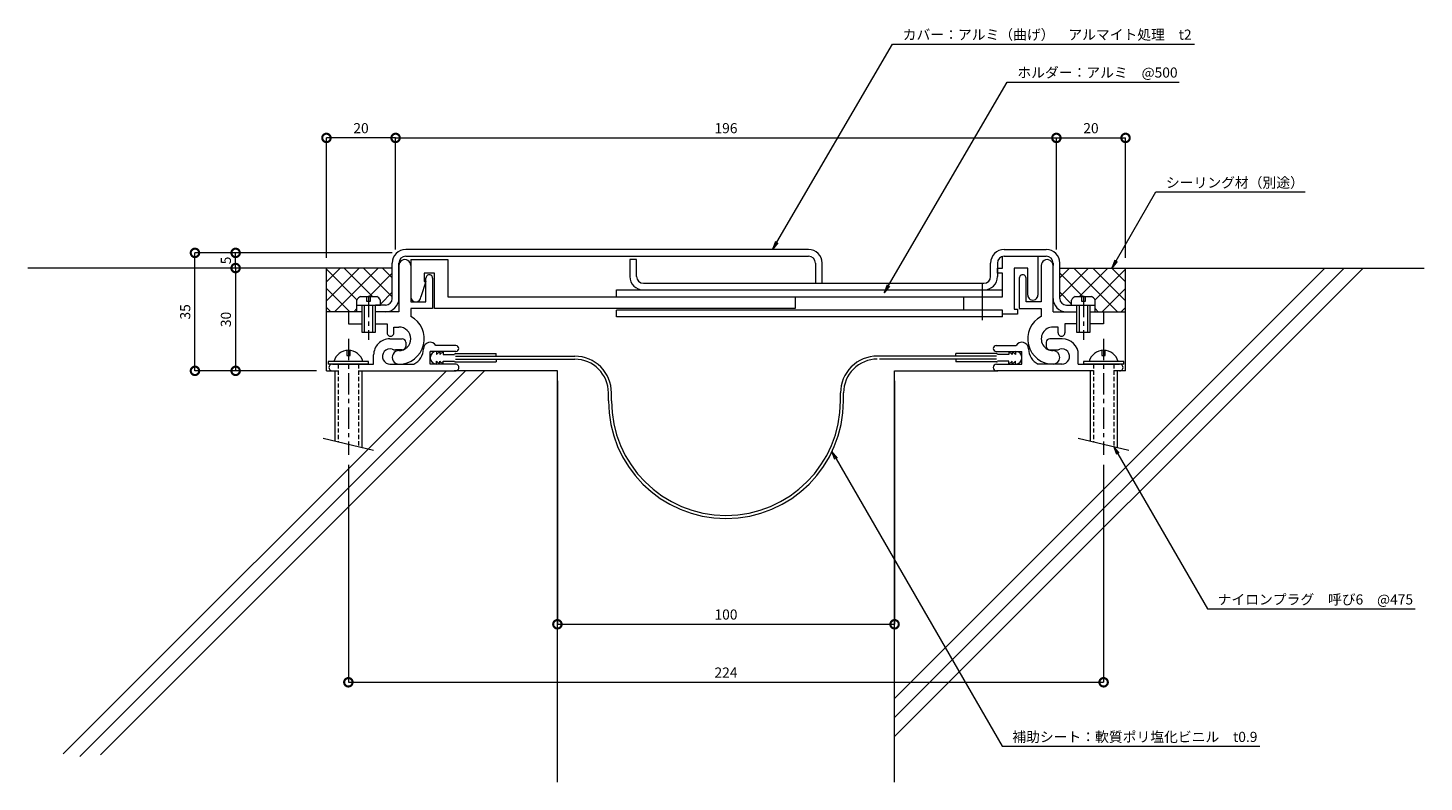
# Model space of a CAD drawing. Units: millimetres. Extents: x 655 to 1069, y 520 to 744.
import ezdxf
from ezdxf import colors
from ezdxf.entities.mleader import LeaderData, LeaderLine
from ezdxf.math import Vec2, Vec3

# ---------------------------------------------------------------- set-up
doc = ezdxf.new("R2010")
doc.units = ezdxf.units.MM
doc.header["$LTSCALE"] = 0.2
doc.header["$PDMODE"] = 67
doc.linetypes.add('CENTER', pattern=[50.8, 31.75, -6.35, 6.35, -6.35])
doc.linetypes.add('HIDDEN', pattern=[9.525, 6.35, -3.175])
for name, color, linetype, lineweight in [('(KE)ねじ・ボルトナット・アンカーボルト', 2, 'Continuous', 13), ('(KE)フレーム(シート受・位置決め)', 2, 'Continuous', 13), ('(KE)ホルダー', 2, 'Continuous', 13), ('(KE)寸法', 7, 'Continuous', 9), ('(KE)文字', 7, 'Continuous', 13), ('(KE)本体(パネル・カバー・ジョイントPL)', 3, 'Continuous', 13), ('(KE)補助シート', 4, 'Continuous', 13), ('(KE)躯体', 6, 'Continuous', 13)]:
    doc.layers.add(name, color=color, linetype=linetype, lineweight=lineweight)
doc.styles.add('(K)文字_異尺度_H3.0-1.0', font='MS Gothic.ttf', dxfattribs={"height": 3})
doc.dimstyles.new('kaneso異尺度対応_H3.0(S5.0)', dxfattribs={"dimscale": 6, "dimtxt": 3, "dimasz": 5, "dimexe": 0, "dimexo": 3, "dimgap": 1, "dimtad": 1, "dimdec": 1, "dimdsep": 46, "dimtxsty": '(K)文字_異尺度_H3.0-1.0', "dimblk": 'DOTSMALL', "dimcen": 0, "dimclrt": 2, "dimadec": 0, "dimazin": 0, "dimtfac": 1, "dimtdec": 1, "dimtmove": 1, "dimatfit": 3, "dimldrblk": 'DOTSMALL', "dimfxl": 1, "dimtfill": 1, "dimlwd": 9, "dimlwe": 9, "dimarcsym": 0})

# ---------------------------------------------------------------- blocks, each defined once
blk = doc.blocks.new('_DotSmall')
at = {"color": 0, "linetype": 'ByBlock', "const_width": 0.5}
blk.add_lwpolyline([(-0.0625, 0, 1), (0.0625, 0, 1)], format="xyb", close=True, dxfattribs=at)
blk = doc.blocks.new('*D8')
at = {"layer": '(KE)寸法', "color": 0, "lineweight": 9, "transparency": 16777216}
for p, q in [((764.27, 678.18), (764.27, 711.29)), ((764.27, 711.29), (960.27, 711.29)), ((960.27, 678.18), (960.27, 711.29))]:
    blk.add_line(p, q, dxfattribs=at)
at = {"layer": 'Defpoints', "color": 0, "transparency": 16777216}
for p in [(960.27, 711.29), (764.27, 675.18), (960.27, 675.18)]:
    blk.add_point(p, dxfattribs=at)
at = {"layer": '(KE)寸法', "color": 0, "lineweight": 9, "transparency": 16777216, "xscale": 5, "yscale": 5, "zscale": 5, "rotation": 180}
blk.add_blockref('_DotSmall', (764.27, 711.29), dxfattribs=at)
at = {"layer": '(KE)寸法', "color": 0, "lineweight": 9, "transparency": 16777216, "xscale": 5, "yscale": 5, "zscale": 5}
blk.add_blockref('_DotSmall', (960.27, 711.29), dxfattribs=at)
at = {"layer": '(KE)寸法', "color": 2, "transparency": 16777216, "insert": (862.27, 713.79), "char_height": 3, "attachment_point": 5, "style": '(K)文字_異尺度_H3.0-1.0', "bg_fill": 3, "box_fill_scale": 1.1, "bg_fill_color": 256, "bg_fill_true_color": 13158600, "bg_fill_transparency": 0}
blk.add_mtext('196', dxfattribs=at)
blk = doc.blocks.new('*D9')
at = {"layer": '(KE)寸法', "color": 0, "lineweight": 9, "transparency": 16777216}
for p, q in [((763.27, 677.18), (704.77, 677.18)), ((704.77, 642.18), (704.77, 677.18)), ((740.77, 642.18), (704.77, 642.18))]:
    blk.add_line(p, q, dxfattribs=at)
at = {"layer": 'Defpoints', "color": 0, "transparency": 16777216}
for p in [(704.77, 677.18), (766.27, 677.18), (743.77, 642.18)]:
    blk.add_point(p, dxfattribs=at)
at = {"layer": '(KE)寸法', "color": 0, "lineweight": 9, "transparency": 16777216, "xscale": 5, "yscale": 5, "zscale": 5}
for p, rotation in [((704.77, 677.18), 90), ((704.77, 642.18), 270)]:
    blk.add_blockref('_DotSmall', p, dxfattribs=dict(at, rotation=rotation))
at = {"layer": '(KE)寸法', "color": 2, "transparency": 16777216, "insert": (702.27, 659.68), "char_height": 3, "attachment_point": 5, "rotation": 90, "style": '(K)文字_異尺度_H3.0-1.0', "bg_fill": 3, "box_fill_scale": 1.1, "bg_fill_color": 256, "bg_fill_true_color": 13158600, "bg_fill_transparency": 0}
blk.add_mtext('35', dxfattribs=at)
blk = doc.blocks.new('*D10')
at = {"layer": '(KE)寸法', "color": 0, "lineweight": 9, "transparency": 16777216}
for p, q in [((812.27, 639.18), (812.27, 567)), ((912.27, 639.18), (912.27, 567)), ((812.27, 567), (912.27, 567))]:
    blk.add_line(p, q, dxfattribs=at)
at = {"layer": 'Defpoints', "color": 0, "transparency": 16777216}
for p in [(812.27, 642.18), (912.27, 642.18), (912.27, 567)]:
    blk.add_point(p, dxfattribs=at)
at = {"layer": '(KE)寸法', "color": 0, "lineweight": 9, "transparency": 16777216, "xscale": 5, "yscale": 5, "zscale": 5, "rotation": 180}
blk.add_blockref('_DotSmall', (812.27, 567), dxfattribs=at)
at = {"layer": '(KE)寸法', "color": 0, "lineweight": 9, "transparency": 16777216, "xscale": 5, "yscale": 5, "zscale": 5}
blk.add_blockref('_DotSmall', (912.27, 567), dxfattribs=at)
at = {"layer": '(KE)寸法', "color": 2, "transparency": 16777216, "insert": (862.27, 569.5), "char_height": 3, "attachment_point": 5, "style": '(K)文字_異尺度_H3.0-1.0', "bg_fill": 3, "box_fill_scale": 1.1, "bg_fill_color": 256, "bg_fill_true_color": 13158600, "bg_fill_transparency": 0}
blk.add_mtext('100', dxfattribs=at)
blk = doc.blocks.new('*D11')
at = {"layer": '(KE)寸法', "color": 0, "lineweight": 9, "transparency": 16777216}
for p, q in [((750.27, 614.31), (750.27, 549.79)), ((974.27, 614.31), (974.27, 549.79)), ((750.27, 549.79), (974.27, 549.79))]:
    blk.add_line(p, q, dxfattribs=at)
at = {"layer": 'Defpoints', "color": 0, "transparency": 16777216}
for p in [(750.27, 617.31), (974.27, 617.31), (974.27, 549.79)]:
    blk.add_point(p, dxfattribs=at)
at = {"layer": '(KE)寸法', "color": 0, "lineweight": 9, "transparency": 16777216, "xscale": 5, "yscale": 5, "zscale": 5, "rotation": 180}
blk.add_blockref('_DotSmall', (750.27, 549.79), dxfattribs=at)
at = {"layer": '(KE)寸法', "color": 0, "lineweight": 9, "transparency": 16777216, "xscale": 5, "yscale": 5, "zscale": 5}
blk.add_blockref('_DotSmall', (974.27, 549.79), dxfattribs=at)
at = {"layer": '(KE)寸法', "color": 2, "transparency": 16777216, "insert": (862.27, 552.29), "char_height": 3, "attachment_point": 5, "style": '(K)文字_異尺度_H3.0-1.0', "bg_fill": 3, "box_fill_scale": 1.1, "bg_fill_color": 256, "bg_fill_true_color": 13158600, "bg_fill_transparency": 0}
blk.add_mtext('224', dxfattribs=at)
blk = doc.blocks.new('_Open')
at = {"color": 0, "linetype": 'ByBlock', "lineweight": -2}
for p, q in [((-1, 0.17), (0, 0)), ((-1, -0.17), (0, 0)), ((0, 0), (-1, 0))]:
    blk.add_line(p, q, dxfattribs=at)
blk = doc.blocks.new('*D12')
at = {"layer": '(KE)寸法', "color": 0, "lineweight": 9, "transparency": 16777216}
for p, q in [((960.27, 678.18), (960.27, 711.29)), ((960.27, 711.29), (980.77, 711.29)), ((980.77, 675.68), (980.77, 711.29))]:
    blk.add_line(p, q, dxfattribs=at)
at = {"layer": 'Defpoints', "color": 0, "transparency": 16777216}
for p in [(980.77, 711.29), (960.27, 675.18), (980.77, 672.68)]:
    blk.add_point(p, dxfattribs=at)
at = {"layer": '(KE)寸法', "color": 0, "lineweight": 9, "transparency": 16777216, "xscale": 5, "yscale": 5, "zscale": 5, "rotation": 180}
blk.add_blockref('_DotSmall', (960.27, 711.29), dxfattribs=at)
at = {"layer": '(KE)寸法', "color": 0, "lineweight": 9, "transparency": 16777216, "xscale": 5, "yscale": 5, "zscale": 5}
blk.add_blockref('_DotSmall', (980.77, 711.29), dxfattribs=at)
at = {"layer": '(KE)寸法', "color": 2, "transparency": 16777216, "insert": (970.52, 713.79), "char_height": 3, "attachment_point": 5, "style": '(K)文字_異尺度_H3.0-1.0', "bg_fill": 3, "box_fill_scale": 1.1, "bg_fill_color": 256, "bg_fill_true_color": 13158600, "bg_fill_transparency": 0}
blk.add_mtext('20', dxfattribs=at)
blk = doc.blocks.new('*D13')
at = {"layer": '(KE)寸法', "color": 0, "lineweight": 9, "transparency": 16777216}
for p, q in [((743.77, 675.68), (743.77, 711.29)), ((764.27, 711.29), (743.77, 711.29)), ((764.27, 678.18), (764.27, 711.29))]:
    blk.add_line(p, q, dxfattribs=at)
at = {"layer": 'Defpoints', "color": 0, "transparency": 16777216}
for p in [(743.77, 711.29), (764.27, 675.18), (743.77, 672.68)]:
    blk.add_point(p, dxfattribs=at)
at = {"layer": '(KE)寸法', "color": 0, "lineweight": 9, "transparency": 16777216, "xscale": 5, "yscale": 5, "zscale": 5, "rotation": 180}
blk.add_blockref('_DotSmall', (743.77, 711.29), dxfattribs=at)
at = {"layer": '(KE)寸法', "color": 0, "lineweight": 9, "transparency": 16777216, "xscale": 5, "yscale": 5, "zscale": 5}
blk.add_blockref('_DotSmall', (764.27, 711.29), dxfattribs=at)
at = {"layer": '(KE)寸法', "color": 2, "transparency": 16777216, "insert": (754.02, 713.79), "char_height": 3, "attachment_point": 5, "style": '(K)文字_異尺度_H3.0-1.0', "bg_fill": 3, "box_fill_scale": 1.1, "bg_fill_color": 256, "bg_fill_true_color": 13158600, "bg_fill_transparency": 0}
blk.add_mtext('20', dxfattribs=at)
blk = doc.blocks.new('*D14')
at = {"layer": '(KE)寸法', "color": 0, "lineweight": 9, "transparency": 16777216}
for p, q in [((740.77, 672.68), (716.83, 672.68)), ((716.83, 672.68), (716.83, 642.18)), ((740.77, 642.18), (716.83, 642.18))]:
    blk.add_line(p, q, dxfattribs=at)
at = {"layer": 'Defpoints', "color": 0, "transparency": 16777216}
for p in [(743.77, 672.68), (716.83, 642.18), (743.77, 642.18)]:
    blk.add_point(p, dxfattribs=at)
at = {"layer": '(KE)寸法', "color": 0, "lineweight": 9, "transparency": 16777216, "xscale": 5, "yscale": 5, "zscale": 5}
for p, rotation in [((716.83, 672.68), 90), ((716.83, 642.18), 270)]:
    blk.add_blockref('_DotSmall', p, dxfattribs=dict(at, rotation=rotation))
at = {"layer": '(KE)寸法', "color": 2, "transparency": 16777216, "insert": (714.33, 657.43), "char_height": 3, "attachment_point": 5, "rotation": 90, "style": '(K)文字_異尺度_H3.0-1.0', "bg_fill": 3, "box_fill_scale": 1.1, "bg_fill_color": 256, "bg_fill_true_color": 13158600, "bg_fill_transparency": 0}
blk.add_mtext('30', dxfattribs=at)
blk = doc.blocks.new('*D15')
at = {"layer": '(KE)寸法', "color": 0, "lineweight": 9, "transparency": 16777216}
for p, q in [((763.27, 677.18), (716.83, 677.18)), ((716.83, 672.68), (716.83, 677.18)), ((740.77, 672.68), (716.83, 672.68))]:
    blk.add_line(p, q, dxfattribs=at)
at = {"layer": 'Defpoints', "color": 0, "transparency": 16777216}
for p in [(766.27, 677.18), (743.77, 672.68)]:
    blk.add_point(p, dxfattribs=at)
at = {"layer": '(KE)寸法', "color": 0, "lineweight": 9, "transparency": 16777216, "xscale": 5, "yscale": 5, "zscale": 5}
for p, rotation in [((716.83, 677.18), 90), ((716.83, 672.68), 270)]:
    blk.add_blockref('_DotSmall', p, dxfattribs=dict(at, rotation=rotation))
at = {"layer": '(KE)寸法', "color": 2, "transparency": 16777216, "insert": (714.33, 674.93), "char_height": 3, "attachment_point": 5, "rotation": 90, "style": '(K)文字_異尺度_H3.0-1.0', "bg_fill": 3, "box_fill_scale": 1.1, "bg_fill_color": 256, "bg_fill_true_color": 13158600, "bg_fill_transparency": 0}
blk.add_mtext('5', dxfattribs=at)
at = {"layer": 'Defpoints', "color": 0, "transparency": 16777216}
blk.add_point((716.83, 677.18), dxfattribs=at)

msp = doc.modelspace()

# ---------------------------------------------------------------- linework, layer by layer
at = {"layer": '(KE)ねじ・ボルトナット・アンカーボルト'}
for p, q in [((752.77, 661.68), (752.77, 663.18)), ((753.88, 664.28), (758.67, 664.28)), ((755.77, 662.78), (755.77, 664.28)), ((756.77, 662.78), (755.77, 662.78)), ((756.77, 664.28), (756.77, 662.78)), ((759.77, 661.68), (759.77, 663.18)), ((964.77, 661.68), (964.77, 663.18)), ((965.88, 664.28), (970.67, 664.28)), ((967.77, 662.78), (967.77, 664.28)), ((968.77, 662.78), (967.77, 662.78)), ((968.77, 664.28), (968.77, 662.78)), ((971.77, 661.68), (971.77, 663.18)), ((752.77, 661.68), (759.77, 661.68)), ((754.27, 661.68), (754.27, 653.68)), ((754.97, 661.68), (754.97, 653.68)), ((757.57, 653.68), (757.57, 661.68)), ((758.27, 653.68), (758.27, 661.68)), ((964.77, 661.68), (971.77, 661.68)), ((966.27, 661.68), (966.27, 653.68)), ((966.97, 661.68), (966.97, 653.68)), ((969.57, 653.68), (969.57, 661.68)), ((970.27, 653.68), (970.27, 661.68)), ((754.27, 653.68), (758.27, 653.68)), ((966.27, 653.68), (970.27, 653.68)), ((749.77, 648.28), (749.77, 646.78)), ((749.77, 646.78), (750.77, 646.78)), ((750.77, 646.78), (750.77, 648.28)), ((973.77, 648.28), (973.77, 646.78)), ((973.77, 646.78), (974.77, 646.78)), ((974.77, 646.78), (974.77, 648.28)), ((744.27, 644.98), (744.27, 644.18)), ((756.27, 644.98), (744.27, 644.98)), ((756.27, 644.18), (744.27, 644.18)), ((746.27, 642.18), (746.27, 621.39)), ((754.27, 642.18), (754.27, 619.48)), ((756.27, 644.18), (756.27, 644.98)), ((968.27, 644.98), (968.27, 644.18)), ((980.27, 644.98), (968.27, 644.98)), ((980.27, 644.18), (968.27, 644.18)), ((970.27, 642.18), (970.27, 621.39)), ((978.27, 642.18), (978.27, 619.48)), ((980.27, 644.18), (980.27, 644.98)), ((742.77, 622.23), (757.77, 618.65)), ((966.77, 622.23), (981.77, 618.65))]:
    msp.add_line(p, q, dxfattribs=at)
at = {"layer": '(KE)ねじ・ボルトナット・アンカーボルト', "linetype": 'CENTER'}
for p, q in [((756.27, 664.44), (756.27, 651.36)), ((968.27, 664.44), (968.27, 651.36)), ((750.27, 651.68), (750.27, 617.31)), ((974.27, 651.68), (974.27, 617.31))]:
    msp.add_line(p, q, dxfattribs=at)
at = {"layer": '(KE)ねじ・ボルトナット・アンカーボルト', "linetype": 'HIDDEN'}
for p, q in [((747.27, 644.18), (747.27, 621.16)), ((753.27, 644.18), (753.27, 619.72)), ((971.27, 644.18), (971.27, 621.16)), ((977.27, 644.18), (977.27, 619.72))]:
    msp.add_line(p, q, dxfattribs=at)
at = {"layer": '(KE)ねじ・ボルトナット・アンカーボルト'}
for centre, radius, start, end in [((755.37, 661.68), 3, 119.9265, 150.0738), ((757.17, 661.68), 3, 29.9262, 60.0736), ((967.37, 661.68), 3, 119.9265, 150.0738), ((969.17, 661.68), 3, 29.9262, 60.0736), ((750.27, 643.83), 4.45, 14.9767, 165.0233), ((974.27, 643.83), 4.45, 14.9767, 165.0233)]:
    msp.add_arc(centre, radius, start, end, dxfattribs=at)
at = {"layer": '(KE)フレーム(シート受・位置決め)'}
for p, q in [((765.27, 673.43), (765.27, 659.68)), ((768.77, 673.43), (768.77, 662.68)), ((955.77, 673.43), (955.77, 662.68)), ((959.27, 659.68), (959.27, 673.43)), ((773.27, 662.68), (773.27, 669.68)), ((775.27, 669.68), (775.27, 660.68)), ((949.27, 669.68), (949.27, 660.68)), ((951.27, 662.68), (951.27, 669.68)), ((768.77, 662.68), (773.27, 662.68)), ((955.77, 662.68), (951.27, 662.68)), ((754.27, 659.68), (750.27, 659.68)), ((750.27, 659.68), (750.27, 656.18)), ((765.27, 659.68), (758.27, 659.68)), ((768.77, 660.68), (768.77, 658.31)), ((775.27, 660.68), (768.77, 660.68)), ((949.27, 660.68), (955.77, 660.68)), ((955.77, 660.68), (955.77, 658.31)), ((959.27, 659.68), (966.27, 659.68)), ((970.27, 659.68), (974.27, 659.68)), ((974.27, 659.68), (974.27, 656.18)), ((750.27, 656.18), (754.27, 656.18)), ((758.27, 656.18), (761.77, 656.18)), ((761.77, 656.18), (761.77, 653.43)), ((763.77, 655.18), (765.27, 655.18)), ((763.77, 653.43), (763.77, 655.18)), ((960.77, 655.18), (959.27, 655.18)), ((960.77, 653.43), (960.77, 655.18)), ((966.27, 656.18), (962.77, 656.18)), ((962.77, 656.18), (962.77, 653.43)), ((974.27, 656.18), (970.27, 656.18)), ((762.52, 651.68), (766.27, 651.68)), ((767.27, 650.68), (767.27, 649.43)), ((957.27, 650.68), (957.27, 649.43)), ((962.02, 651.68), (958.27, 651.68)), ((757.77, 644.18), (757.77, 646.93)), ((766.27, 648.43), (764.27, 648.43)), ((774.52, 644.18), (774.52, 647.93)), ((782.15, 647.93), (774.52, 647.93)), ((782.15, 649.68), (776.25, 649.68)), ((942.4, 649.68), (948.29, 649.68)), ((942.4, 647.93), (950.02, 647.93)), ((950.02, 644.18), (950.02, 647.93)), ((958.27, 648.43), (960.27, 648.43)), ((966.77, 644.18), (966.77, 646.93)), ((745.52, 644.18), (757.77, 644.18)), ((745.52, 642.18), (747.27, 642.18)), ((753.27, 642.18), (782.02, 642.18)), ((762.61, 644.18), (769.7, 644.18)), ((782.02, 644.18), (774.52, 644.18)), ((942.52, 644.18), (950.02, 644.18)), ((971.27, 642.18), (942.52, 642.18)), ((961.94, 644.18), (954.84, 644.18)), ((966.77, 644.18), (979.02, 644.18)), ((979.02, 642.18), (977.27, 642.18))]:
    msp.add_line(p, q, dxfattribs=at)
for centre, radius, start, end in [((767.02, 673.43), 1.75, 359.9997, 180.0001), ((957.52, 673.43), 1.75, 359.9997, 180.0001), ((774.27, 669.68), 1, 359.9997, 180.0001), ((950.27, 669.68), 1, 359.9997, 180.0001), ((765.27, 651.68), 7.5, 270, 62.1819), ((765.27, 651.68), 3.5, 270, 90), ((959.27, 651.68), 7.5, 117.8179, 270.0001), ((959.27, 651.68), 3.5, 89.9998, 270.0001), ((762.52, 646.93), 4.75, 89.9997, 180), ((762.77, 653.43), 1, 180, 0.0001), ((766.27, 650.68), 1, 360, 90), ((774.52, 648.68), 2, 30.0052, 180.0003), ((950.02, 648.68), 2, 359.9997, 149.9948), ((958.27, 650.68), 1, 89.9998, 180), ((961.77, 653.43), 1, 179.9997, 360), ((962.02, 646.93), 4.75, 360, 90), ((762.61, 646.44), 2.25, 72.3702, 272.3705), ((765.27, 646.18), 2, 89.9996, 270), ((764.27, 651.68), 3.25, 252.3705, 270), ((766.27, 649.43), 1, 270, 360), ((767.52, 648.68), 5, 295.8419, 360), ((782.15, 648.81), 0.875, 270, 90), ((942.4, 648.81), 0.875, 90, 180), ((942.4, 648.81), 0.875, 180, 270), ((957.02, 648.68), 5, 180, 244.1581), ((958.27, 649.43), 1, 180, 270), ((959.27, 646.18), 2, 270.0001, 90.0001), ((960.27, 651.68), 3.25, 270, 287.6295), ((961.94, 646.44), 2.25, 267.6295, 107.6296), ((745.52, 643.18), 1, 89.9997, 270), ((782.02, 643.18), 1, 269.9999, 90), ((942.52, 643.18), 1, 90, 180), ((942.52, 643.18), 1, 180, 270.0001), ((979.02, 643.18), 1, 270, 90.0001)]:
    msp.add_arc(centre, radius, start, end, dxfattribs=at)
at = {"layer": '(KE)ホルダー'}
for p, q in [((768.77, 675.18), (779.77, 675.18)), ((768.77, 675.18), (768.77, 664.18)), ((779.77, 675.18), (779.77, 664.18)), ((944.27, 672.68), (944.27, 676.12)), ((954.77, 676.18), (954.77, 664.68)), ((772.77, 671.18), (772.77, 668.68)), ((775.77, 671.18), (772.77, 671.18)), ((775.77, 660.68), (775.77, 671.18)), ((942.77, 672.68), (944.27, 672.68)), ((942.77, 671.18), (942.77, 672.68)), ((944.27, 671.18), (942.77, 671.18)), ((944.27, 664.18), (944.27, 671.18)), ((947.77, 672.68), (947.77, 660.48)), ((951.77, 672.68), (947.77, 672.68)), ((951.77, 664.68), (951.77, 672.68)), ((773.27, 668.68), (771.77, 664.18)), ((772.77, 668.68), (773.27, 668.68)), ((938.27, 668.18), (938.27, 657.18)), ((779.77, 664.18), (944.27, 664.18)), ((829.77, 664.18), (829.77, 666.18)), ((829.77, 666.18), (944.27, 666.18)), ((882.77, 664.18), (882.77, 660.68)), ((932.77, 660.18), (932.77, 664.18)), ((882.77, 660.68), (775.77, 660.68)), ((829.77, 658.18), (829.77, 660.18)), ((944.27, 660.18), (829.77, 660.18)), ((944.27, 658.18), (944.27, 660.18)), ((948.77, 658.98), (944.27, 658.98)), ((947.77, 660.48), (948.77, 660.48)), ((948.77, 660.48), (948.77, 658.98)), ((944.27, 658.18), (829.77, 658.18))]:
    msp.add_line(p, q, dxfattribs=at)
for centre, start in [((770.27, 664.18), 180), ((953.27, 664.68), 179.9998)]:
    msp.add_arc(centre, 1.5, start, 360, dxfattribs=at)
at = {"layer": '(KE)本体(パネル・カバー・ジョイントPL)'}
for p, q in [((886.77, 678.18), (767.27, 678.18)), ((767.27, 676.18), (886.77, 676.18)), ((835.77, 675.18), (833.77, 675.18)), ((833.77, 675.18), (833.77, 670.18)), ((835.77, 670.18), (835.77, 675.18)), ((944.77, 678.18), (957.27, 678.18)), ((944.77, 676.18), (957.27, 676.18)), ((763.27, 663.68), (763.27, 674.18)), ((765.27, 663.68), (765.27, 674.18)), ((888.77, 674.18), (888.77, 668.18)), ((890.77, 668.18), (890.77, 674.18)), ((940.77, 670.18), (940.77, 674.18)), ((942.77, 674.18), (942.77, 670.18)), ((959.27, 674.18), (959.27, 673.43)), ((961.27, 663.68), (961.27, 674.18)), ((837.77, 668.18), (938.77, 668.18)), ((752.77, 659.68), (752.77, 661.68)), ((761.27, 661.68), (758.27, 661.68)), ((961.27, 659.68), (966.27, 659.68)), ((963.27, 661.68), (966.27, 661.68)), ((971.77, 659.68), (971.77, 661.68))]:
    msp.add_line(p, q, dxfattribs=at)
for centre, radius, start, end in [((767.27, 674.18), 4, 90, 180), ((767.27, 674.18), 2, 90, 180), ((886.77, 674.18), 4, 0, 90), ((886.77, 674.18), 2, 0, 90), ((944.77, 674.18), 4, 90, 180), ((944.77, 674.18), 2, 90, 180), ((957.27, 674.18), 4, 0, 90), ((957.27, 674.18), 2, 0, 90), ((837.77, 670.18), 4, 180, 270), ((837.77, 670.18), 2, 180, 270), ((938.77, 670.18), 2, 270, 0), ((938.77, 670.18), 4, 270, 0), ((761.27, 663.68), 2, 270, 0), ((761.27, 663.68), 4, 270, 0), ((963.27, 663.68), 4, 180, 270), ((963.27, 663.68), 2, 180, 270)]:
    msp.add_arc(centre, radius, start, end, dxfattribs=at)
at = {"layer": '(KE)補助シート'}
for p, q in [((776.4, 647.93), (776.4, 647.05)), ((776.4, 647.05), (777.4, 647.93)), ((777.4, 647.93), (777.4, 647.05)), ((777.4, 647.05), (778.4, 647.93)), ((778.4, 647.93), (778.4, 647.05)), ((778.4, 647.05), (781.77, 647.05)), ((782.02, 647.3), (794.15, 647.3)), ((782.02, 646.51), (794.15, 646.51)), ((794.15, 646.51), (794.15, 647.3)), ((794.15, 646.51), (817.4, 646.53)), ((930.4, 646.51), (907.15, 646.53)), ((942.52, 647.3), (930.4, 647.3)), ((930.4, 646.51), (930.4, 647.3)), ((942.52, 646.51), (930.4, 646.51)), ((946.15, 647.05), (942.77, 647.05)), ((946.15, 647.93), (946.15, 647.05)), ((947.15, 647.05), (946.15, 647.93)), ((947.15, 647.93), (947.15, 647.05)), ((948.15, 647.05), (947.15, 647.93)), ((948.15, 647.93), (948.15, 647.05)), ((776.4, 644.18), (776.4, 645.06)), ((776.4, 645.06), (777.4, 644.18)), ((777.4, 644.18), (777.4, 645.06)), ((777.4, 645.06), (778.4, 644.18)), ((778.4, 645.06), (781.77, 645.06)), ((778.4, 644.18), (778.4, 645.06)), ((782.02, 645.61), (794.15, 645.61)), ((782.02, 644.81), (794.15, 644.81)), ((794.15, 645.61), (817.4, 645.63)), ((794.15, 645.61), (794.15, 644.81)), ((930.4, 645.61), (907.8, 645.63)), ((930.4, 645.61), (930.4, 644.81)), ((942.52, 645.61), (930.4, 645.61)), ((942.52, 644.81), (930.4, 644.81)), ((946.15, 645.06), (942.77, 645.06)), ((946.15, 644.18), (946.15, 645.06)), ((947.15, 645.06), (946.15, 644.18)), ((947.15, 644.18), (947.15, 645.06)), ((948.15, 645.06), (947.15, 644.18)), ((948.15, 644.18), (948.15, 645.06)), ((827.4, 633.27), (827.4, 635.63)), ((828.3, 633.27), (828.3, 635.63)), ((896.24, 633.27), (896.24, 635.65)), ((897.14, 633.27), (897.14, 635.65))]:
    msp.add_line(p, q, dxfattribs=at)
for centre, radius, start, end in [((776.4, 646.06), 1.87, 90, 178.4032), ((776.4, 646.06), 1.87, 180, 270), ((782.02, 647.05), 0.25, 90, 177.3854), ((817.4, 635.63), 10.9, 0, 90), ((907.14, 635.65), 10.9, 89.9431, 180), ((942.52, 647.05), 0.25, 0, 90), ((948.15, 646.06), 1.87, 270, 90), ((782.02, 645.06), 0.25, 180, 270), ((817.4, 635.63), 10, 0, 90), ((907.14, 635.65), 10, 89.9431, 180), ((942.52, 645.06), 0.25, 270, 0), ((862.27, 633.27), 34.87, 180, 0), ((862.27, 633.27), 33.97, 180, 0)]:
    msp.add_arc(centre, radius, start, end, dxfattribs=at)
at = {"layer": '(KE)躯体'}
for p, q in [((763.27, 672.68), (655.23, 672.68)), ((743.77, 668.63), (747.83, 672.68)), ((743.77, 662.97), (753.48, 672.68)), ((743.77, 642.18), (743.77, 672.68)), ((752.82, 663.26), (743.77, 672.32)), ((746.2, 659.74), (759.14, 672.68)), ((757.46, 664.28), (749.06, 672.68)), ((763.27, 664.13), (754.72, 672.68)), ((756.4, 664.28), (763.27, 671.16)), ((763.27, 669.79), (760.38, 672.68)), ((1051.25, 672.68), (912.27, 533.71)), ((1039.93, 672.68), (912.27, 545.02)), ((1045.59, 672.68), (912.27, 539.36)), ((961.27, 664.13), (969.82, 672.68)), ((961.27, 669.79), (964.17, 672.68)), ((961.27, 672.68), (1069.32, 672.68)), ((968.15, 664.28), (961.27, 671.16)), ((978.34, 659.74), (965.4, 672.68)), ((967.08, 664.28), (975.48, 672.68)), ((980.77, 662.97), (971.06, 672.68)), ((971.72, 663.26), (980.77, 672.32)), ((980.77, 668.63), (976.72, 672.68)), ((980.77, 642.18), (980.77, 672.68)), ((750.69, 659.74), (743.77, 666.66)), ((759.77, 662), (763.27, 665.5)), ((964.77, 662), (961.27, 665.5)), ((973.86, 659.74), (980.77, 666.66)), ((745.03, 659.74), (743.77, 661)), ((750.27, 659.68), (743.77, 659.68)), ((751.86, 659.74), (752.77, 660.66)), ((760.06, 661.68), (759.77, 661.97)), ((964.48, 661.68), (964.77, 661.97)), ((972.68, 659.74), (971.77, 660.66)), ((974.27, 659.68), (980.77, 659.68)), ((979.51, 659.74), (980.77, 661)), ((779.38, 642.18), (665.73, 528.53)), ((785.03, 642.18), (670.62, 527.77)), ((790.69, 642.18), (676.76, 528.25)), ((743.77, 642.18), (745.52, 642.18)), ((812.27, 642.18), (781.61, 642.18)), ((812.27, 520.18), (812.27, 642.18)), ((912.27, 642.18), (942.93, 642.18)), ((912.27, 520.18), (912.27, 642.18)), ((980.77, 642.18), (978.27, 642.18))]:
    msp.add_line(p, q, dxfattribs=at)

# ---------------------------------------------------------------- leaders
at = {"layer": '(KE)文字'}
ml = msp.add_multileader_mtext('Standard', dxfattribs=at)
ml.set_content('シーリング材（別途）', color=256, style='(K)文字_異尺度_H3.0-1.0')
ml.set_leader_properties(linetype='ByLayer', lineweight=9)
ml.set_arrow_properties(name='OPEN')
ml.build(insert=Vec2(0, 0))
ml.multileader.update_dxf_attribs({"has_dogleg": 0, "text_left_attachment_type": 5, "text_right_attachment_type": 5, "arrow_head_size": 2.5})
ctx = ml.context
ctx.base_point, ctx.char_height, ctx.arrow_head_size, ctx.landing_gap_size, ctx.plane_origin = Vec3(989.75, 695.25), 3, 2.5, 3, Vec3(953.83, 633.04)
ctx.left_attachment, ctx.right_attachment = 5, 5
notes = []
notes.append((ctx, [(0, (1, 1, 0), (981.75, 695.25), (1, 0), 8, [(0, [(976.72, 672.68)], 0, [])])]))
ctx.mtext.insert, ctx.mtext.line_spacing_style, ctx.mtext.flow_direction = Vec3(992.75, 699.53), 2, 5
for ctx, leaders in notes:
    for number, flags, end, landing, length, lines in leaders:
        leader = LeaderData()
        leader.index, (leader.has_last_leader_line, leader.has_dogleg_vector, leader.attachment_direction) = number, flags
        leader.last_leader_point, leader.dogleg_vector, leader.dogleg_length = Vec3(end), Vec3(landing), length
        for number, points, colour, breaks in lines:
            line = LeaderLine()
            line.index, line.vertices, line.color, line.breaks = number, Vec3.list(points), colors.encode_raw_color(colour), breaks
            leader.lines.append(line)
        ctx.leaders.append(leader)

# ---------------------------------------------------------------- next in the draw order: dimensions: what is measured, and where the dimension line sits
at = {"layer": '(KE)寸法'}
dim = msp.add_aligned_dim(p1=(764.27, 675.18), p2=(960.27, 675.18), distance=36.1, dimstyle='kaneso異尺度対応_H3.0(S5.0)', override={"dimscale": 0, "dimdec": 0, "dimlfac": -1, "dimtix": 0, "dimtofl": 1, "dimtmove": 1, "dimatfit": 3}, dxfattribs=at)
dim.commit()
dim.dimension.update_dxf_attribs({"geometry": '*D8', "text_midpoint": (862.27, 713.79)})
dim = msp.add_linear_dim(base=(912.27, 567), p1=(812.27, 642.18), p2=(912.27, 642.18), dimstyle='kaneso異尺度対応_H3.0(S5.0)', override={"dimscale": 0, "dimlfac": -1}, dxfattribs=at)
dim.commit()
dim.dimension.update_dxf_attribs({"geometry": '*D10', "text_midpoint": (862.27, 569.5)})

# ---------------------------------------------------------------- next in the draw order: dimensions: what is measured, and where the dimension line sits
dim = msp.add_linear_dim(base=(704.77, 677.18), p1=(743.77, 642.18), p2=(766.27, 677.18), angle=90, dimstyle='kaneso異尺度対応_H3.0(S5.0)', override={"dimscale": 0, "dimlfac": -1}, dxfattribs=at)
dim.commit()
dim.dimension.update_dxf_attribs({"geometry": '*D9', "text_midpoint": (702.27, 659.68)})
dim = msp.add_aligned_dim(p1=(750.27, 617.31), p2=(974.27, 617.31), distance=-67.52, dimstyle='kaneso異尺度対応_H3.0(S5.0)', override={"dimscale": 0, "dimdec": 0, "dimlfac": -1, "dimtix": 0, "dimtofl": 1, "dimtmove": 1, "dimatfit": 3}, dxfattribs=at)
dim.commit()
dim.dimension.update_dxf_attribs({"geometry": '*D11', "text_midpoint": (862.27, 552.29)})

# ---------------------------------------------------------------- next in the draw order: leaders
at = {"layer": '(KE)文字'}
ml = msp.add_multileader_mtext('Standard', dxfattribs=at)
ml.set_content('カバー：アルミ（曲げ）\u3000アルマイト処理\u3000t2', color=256, style='(K)文字_異尺度_H3.0-1.0')
ml.set_leader_properties(linetype='ByLayer', lineweight=9)
ml.set_arrow_properties(name='OPEN')
ml.build(insert=Vec2(0, 0))
ml.multileader.update_dxf_attribs({"has_dogleg": 0, "text_left_attachment_type": 5, "text_right_attachment_type": 5, "arrow_head_size": 2.5})
ctx = ml.context
ctx.base_point, ctx.char_height, ctx.arrow_head_size, ctx.landing_gap_size, ctx.plane_origin = Vec3(911.69, 739.14), 3, 2.5, 3, Vec3(863.59, 656.59)
ctx.left_attachment, ctx.right_attachment = 5, 5
notes = []
notes.append((ctx, [(0, (1, 1, 0), (903.69, 739.14), (1, 0), 8, [(0, [(876.06, 678.18)], 0, [])])]))
ctx.mtext.insert, ctx.mtext.line_spacing_style, ctx.mtext.flow_direction = Vec3(914.69, 743.42), 2, 5
ml = msp.add_multileader_mtext('Standard', dxfattribs=at)
ml.set_content('ホルダー：アルミ\u3000@500', color=256, style='(K)文字_異尺度_H3.0-1.0')
ml.set_leader_properties(linetype='ByLayer', lineweight=9)
ml.set_arrow_properties(name='OPEN')
ml.build(insert=Vec2(0, 0))
ml.multileader.update_dxf_attribs({"has_dogleg": 0, "text_left_attachment_type": 5, "text_right_attachment_type": 5, "arrow_head_size": 2.5})
ctx = ml.context
ctx.base_point, ctx.char_height, ctx.arrow_head_size, ctx.landing_gap_size, ctx.plane_origin = Vec3(945.69, 727.87), 3, 2.5, 3, Vec3(894.7, 640.31)
ctx.left_attachment, ctx.right_attachment = 5, 5
notes.append((ctx, [(0, (1, 1, 0), (937.69, 727.87), (1, 0), 8, [(0, [(909.16, 665.35)], 0, [])])]))
ctx.mtext.insert, ctx.mtext.line_spacing_style, ctx.mtext.flow_direction = Vec3(948.69, 732.19), 2, 5
for ctx, leaders in notes:
    for number, flags, end, landing, length, lines in leaders:
        leader = LeaderData()
        leader.index, (leader.has_last_leader_line, leader.has_dogleg_vector, leader.attachment_direction) = number, flags
        leader.last_leader_point, leader.dogleg_vector, leader.dogleg_length = Vec3(end), Vec3(landing), length
        for number, points, colour, breaks in lines:
            line = LeaderLine()
            line.index, line.vertices, line.color, line.breaks = number, Vec3.list(points), colors.encode_raw_color(colour), breaks
            leader.lines.append(line)
        ctx.leaders.append(leader)

# ---------------------------------------------------------------- next in the draw order: dimensions: what is measured, and where the dimension line sits
at = {"layer": '(KE)寸法'}
dim = msp.add_linear_dim(base=(743.7725, 711.2853), p1=(764.2723, 675.1812), p2=(743.7725, 672.6813), angle=180, dimstyle='kaneso異尺度対応_H3.0(S5.0)', override={"dimscale": 0, "dimdec": 0, "dimlfac": -1}, dxfattribs=at)
dim.commit()
dim.dimension.update_dxf_attribs({"geometry": '*D13', "text_midpoint": (754.0224, 713.7853)})
dim = msp.add_linear_dim(base=(980.77, 711.29), p1=(960.27, 675.18), p2=(980.77, 672.68), angle=180, text='20', dimstyle='kaneso異尺度対応_H3.0(S5.0)', override={"dimscale": 0, "dimdec": 0, "dimlfac": -1}, dxfattribs=at)
dim.commit()
dim.dimension.update_dxf_attribs({"geometry": '*D12', "text_midpoint": (970.52, 713.79)})

# ---------------------------------------------------------------- next in the draw order: leaders
at = {"layer": '(KE)文字'}
ml = msp.add_multileader_mtext('Standard', dxfattribs=at)
ml.set_content('ナイロンプラグ\u3000呼び6\u3000@475', color=256, style='(K)文字_異尺度_H3.0-1.0')
ml.set_leader_properties(linetype='ByLayer', lineweight=9)
ml.set_arrow_properties(name='OPEN')
ml.build(insert=Vec2(0, 0))
ml.multileader.update_dxf_attribs({"has_dogleg": 0, "text_left_attachment_type": 5, "text_right_attachment_type": 5, "arrow_head_size": 2.5})
ctx = ml.context
ctx.base_point, ctx.char_height, ctx.arrow_head_size, ctx.landing_gap_size, ctx.plane_origin = Vec3(1005.07, 571.58), 3, 2.5, 3, Vec3(977.93, 618.58)
ctx.left_attachment, ctx.right_attachment = 5, 5
notes = []
notes.append((ctx, [(0, (1, 1, 0), (997.07, 571.58), (1, 0), 8, [(0, [(977.27, 619.72)], 0, [])])]))
ctx.mtext.insert, ctx.mtext.line_spacing_style, ctx.mtext.flow_direction = Vec3(1008.07, 575.86), 2, 5
for ctx, leaders in notes:
    for number, flags, end, landing, length, lines in leaders:
        leader = LeaderData()
        leader.index, (leader.has_last_leader_line, leader.has_dogleg_vector, leader.attachment_direction) = number, flags
        leader.last_leader_point, leader.dogleg_vector, leader.dogleg_length = Vec3(end), Vec3(landing), length
        for number, points, colour, breaks in lines:
            line = LeaderLine()
            line.index, line.vertices, line.color, line.breaks = number, Vec3.list(points), colors.encode_raw_color(colour), breaks
            leader.lines.append(line)
        ctx.leaders.append(leader)

# ---------------------------------------------------------------- next in the draw order: dimensions: what is measured, and where the dimension line sits
at = {"layer": '(KE)寸法'}
dim = msp.add_linear_dim(base=(716.83, 642.18), p1=(743.77, 672.68), p2=(743.77, 642.18), angle=90, text='30', dimstyle='kaneso異尺度対応_H3.0(S5.0)', dxfattribs=at)
dim.commit()
dim.dimension.update_dxf_attribs({"geometry": '*D14', "text_midpoint": (714.33, 657.43)})

# ---------------------------------------------------------------- next in the draw order: leaders
at = {"layer": '(KE)文字'}
ml = msp.add_multileader_mtext('Standard', dxfattribs=at)
ml.set_content('補助シート：軟質ポリ塩化ビニル\u3000t0.9', color=256, style='(K)文字_異尺度_H3.0-1.0')
ml.set_leader_properties(linetype='ByLayer', lineweight=9)
ml.set_arrow_properties(name='OPEN')
ml.build(insert=Vec2(0, 0))
ml.multileader.update_dxf_attribs({"has_dogleg": 0, "text_left_attachment_type": 5, "text_right_attachment_type": 5, "arrow_head_size": 2.5})
ctx = ml.context
ctx.base_point, ctx.char_height, ctx.arrow_head_size, ctx.landing_gap_size, ctx.plane_origin = Vec3(944.18, 530.85), 3, 2.5, 3, Vec3(902.89, 602.38)
ctx.left_attachment, ctx.right_attachment = 5, 5
notes = []
notes.append((ctx, [(0, (1, 1, 0), (936.18, 530.85), (1, 0), 8, [(0, [(893.71, 618.27)], 0, [])])]))
ctx.mtext.insert, ctx.mtext.line_spacing_style, ctx.mtext.flow_direction = Vec3(947.18, 535.09), 2, 5
ctx.mtext.has_bg_fill, ctx.mtext.bg_color, ctx.mtext.bg_scale_factor, ctx.mtext.bg_transparency, ctx.mtext.use_window_bg_color = 1, -1027028792, 1.5, 0, 1
for ctx, leaders in notes:
    for number, flags, end, landing, length, lines in leaders:
        leader = LeaderData()
        leader.index, (leader.has_last_leader_line, leader.has_dogleg_vector, leader.attachment_direction) = number, flags
        leader.last_leader_point, leader.dogleg_vector, leader.dogleg_length = Vec3(end), Vec3(landing), length
        for number, points, colour, breaks in lines:
            line = LeaderLine()
            line.index, line.vertices, line.color, line.breaks = number, Vec3.list(points), colors.encode_raw_color(colour), breaks
            leader.lines.append(line)
        ctx.leaders.append(leader)

# ---------------------------------------------------------------- next in the draw order: dimensions: what is measured, and where the dimension line sits
at = {"layer": '(KE)寸法'}
dim = msp.add_linear_dim(base=(716.83, 677.18), p1=(743.77, 672.68), p2=(766.27, 677.18), angle=90, text='5', dimstyle='kaneso異尺度対応_H3.0(S5.0)', dxfattribs=at)
dim.commit()
dim.dimension.update_dxf_attribs({"geometry": '*D15', "text_midpoint": (714.33, 674.93)})

doc.saveas('drawing.dxf')
